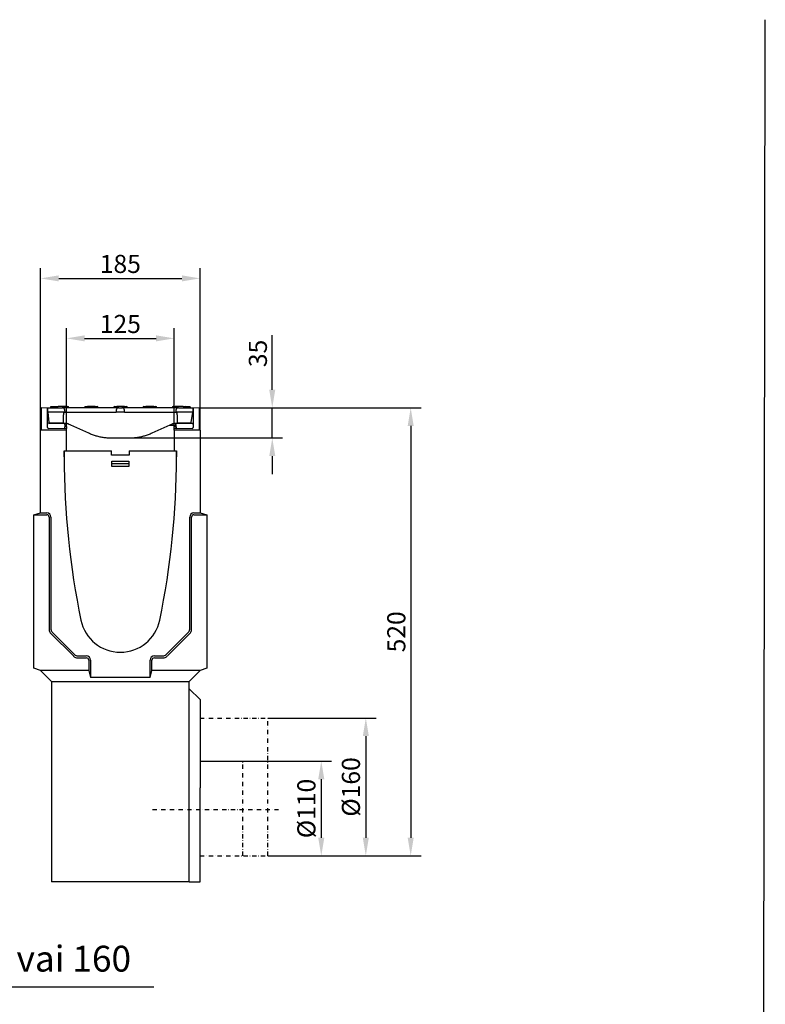
# Model space of a CAD drawing. Units: millimetres. Extents: x 989 to 8523, y 1250 to 5013.
# Drawn here: x 4638 to 5504, y 2107 to 3250 of the extents above; entities that cross this region are included whole.
import ezdxf

# ---------------------------------------------------------------- set-up
doc = ezdxf.new("R2010")
doc.units = ezdxf.units.MM
doc.linetypes.add('STRICHPUNKT', pattern=[1, 0.5, -0.25, 0, -0.25])
for name, color, linetype in [('BEMASS', 3, 'Continuous'), ('DUENN', 4, 'Continuous'), ('DUENN-18', 94, 'Continuous'), ('MITTE', 1, 'STRICHPUNKT'), ('SICHTBAR', 7, 'Continuous'), ('TEXT35', 132, 'Continuous')]:
    doc.layers.add(name, color=color, linetype=linetype)
doc.styles.add('BEMSTIL', font='arial.ttf')
doc.styles.add('DIN ACO-2.5', font='arial.ttf')
doc.dimstyles.new('BEMASS', dxfattribs={"dimscale": 10, "dimtxt": 3.5, "dimasz": 3.5, "dimexe": 2, "dimexo": 0, "dimgap": 1, "dimtad": 1, "dimdec": 0, "dimtxsty": 'BEMSTIL', "dimcen": 3, "dimclrd": 3, "dimclre": 3, "dimclrt": 4, "dimadec": 0, "dimazin": 0, "dimtfac": 0.875, "dimtdec": 0, "dimtmove": 0, "dimatfit": 0, "dimfxl": 1, "dimtolj": 1, "dimlwd": 25, "dimlwe": 25, "dimarcsym": 0})

# ---------------------------------------------------------------- blocks, each defined once
blk = doc.blocks.new('*D111')
at = {"layer": 'BEMASS', "color": 3, "lineweight": 25, "transparency": 16777216}
for p, q in [((4897.4, 2389.5), (5000.6, 2389.5)), ((4988.6, 2368.5), (4988.6, 2300.5)), ((4926.5, 2279.5), (5000.6, 2279.5))]:
    blk.add_line(p, q, dxfattribs=at)
at = {"layer": 'BEMASS', "color": 3, "transparency": 16777216}
for points in [[(4985.1, 2368.5), (4992.1, 2368.5), (4988.6, 2389.5)], [(4985.1, 2300.5), (4992.1, 2300.5), (4988.6, 2279.5)]]:
    blk.add_solid(points, dxfattribs=at)
at = {"layer": 'Defpoints', "color": 0, "transparency": 16777216}
for p in [(4897.4, 2389.5), (4926.5, 2279.5), (4988.6, 2279.5)]:
    blk.add_point(p, dxfattribs=at)
at = {"layer": 'BEMASS', "color": 4, "transparency": 16777216, "insert": (4971.3, 2334.5), "char_height": 21, "attachment_point": 5, "rotation": 90, "style": 'BEMSTIL'}
blk.add_mtext('\\A1;%%c110', dxfattribs=at)
blk = doc.blocks.new('*D112')
at = {"layer": 'BEMASS', "color": 3, "lineweight": 25, "transparency": 16777216}
for p, q in [((4926.5, 2439.5), (5052.3, 2439.5)), ((5040.3, 2418.5), (5040.3, 2300.5)), ((5000.6, 2279.5), (5052.3, 2279.5))]:
    blk.add_line(p, q, dxfattribs=at)
at = {"layer": 'BEMASS', "color": 3, "transparency": 16777216}
for points in [[(5036.8, 2418.5), (5043.8, 2418.5), (5040.3, 2439.5)], [(5036.8, 2300.5), (5043.8, 2300.5), (5040.3, 2279.5)]]:
    blk.add_solid(points, dxfattribs=at)
at = {"layer": 'Defpoints', "color": 0, "transparency": 16777216}
for p in [(4926.5, 2439.5), (5000.6, 2279.5), (5040.3, 2279.5)]:
    blk.add_point(p, dxfattribs=at)
at = {"layer": 'BEMASS', "color": 4, "transparency": 16777216, "insert": (5023, 2359.5), "char_height": 21, "attachment_point": 5, "rotation": 90, "style": 'BEMSTIL'}
blk.add_mtext('\\A1;%%c160', dxfattribs=at)
blk = doc.blocks.new('*D115')
at = {"layer": 'BEMASS', "color": 3, "lineweight": 25, "transparency": 16777216}
for p, q in [((4847.3, 2799.5), (5104.4, 2799.5)), ((5092.4, 2778.5), (5092.4, 2300.5)), ((5052.3, 2279.5), (5104.4, 2279.5))]:
    blk.add_line(p, q, dxfattribs=at)
at = {"layer": 'BEMASS', "color": 3, "transparency": 16777216}
for points in [[(5088.9, 2778.5), (5095.9, 2778.5), (5092.4, 2799.5)], [(5088.9, 2300.5), (5095.9, 2300.5), (5092.4, 2279.5)]]:
    blk.add_solid(points, dxfattribs=at)
at = {"layer": 'Defpoints', "color": 0, "transparency": 16777216}
for p in [(4847.3, 2799.5), (5052.3, 2279.5), (5092.4, 2279.5)]:
    blk.add_point(p, dxfattribs=at)
at = {"layer": 'BEMASS', "color": 4, "transparency": 16777216, "insert": (5075.7, 2539.5), "char_height": 21, "attachment_point": 5, "rotation": 90, "style": 'BEMSTIL'}
blk.add_mtext('\\A1;520', dxfattribs=at)
blk = doc.blocks.new('*D116')
at = {"layer": 'BEMASS', "color": 3, "lineweight": 25, "transparency": 16777216}
for p, q in [((4692.8, 2778), (4692.8, 2892.1)), ((4817.8, 2777.7), (4817.8, 2892.1)), ((4713.8, 2880.1), (4796.8, 2880.1))]:
    blk.add_line(p, q, dxfattribs=at)
at = {"layer": 'BEMASS', "color": 3, "transparency": 16777216}
for points in [[(4713.8, 2883.6), (4713.8, 2876.6), (4692.8, 2880.1)], [(4796.8, 2883.6), (4796.8, 2876.6), (4817.8, 2880.1)]]:
    blk.add_solid(points, dxfattribs=at)
at = {"layer": 'Defpoints', "color": 0, "transparency": 16777216}
for p in [(4817.8, 2880.1), (4692.8, 2778), (4817.8, 2777.7)]:
    blk.add_point(p, dxfattribs=at)
at = {"layer": 'BEMASS', "color": 4, "transparency": 16777216, "insert": (4755.3, 2896.8), "char_height": 21, "attachment_point": 5, "style": 'BEMSTIL'}
blk.add_mtext('\\A1;125', dxfattribs=at)
blk = doc.blocks.new('*D117')
at = {"layer": 'BEMASS', "color": 3, "lineweight": 25, "transparency": 16777216}
for p, q in [((4662.8, 2773.5), (4662.8, 2961.7)), ((4847.8, 2773.5), (4847.8, 2961.7)), ((4683.8, 2949.7), (4826.8, 2949.7))]:
    blk.add_line(p, q, dxfattribs=at)
at = {"layer": 'BEMASS', "color": 3, "transparency": 16777216}
for points in [[(4683.8, 2953.2), (4683.8, 2946.2), (4662.8, 2949.7)], [(4826.8, 2953.2), (4826.8, 2946.2), (4847.8, 2949.7)]]:
    blk.add_solid(points, dxfattribs=at)
at = {"layer": 'Defpoints', "color": 0, "transparency": 16777216}
for p in [(4847.8, 2949.7), (4662.8, 2773.5), (4847.8, 2773.5)]:
    blk.add_point(p, dxfattribs=at)
at = {"layer": 'BEMASS', "color": 4, "transparency": 16777216, "insert": (4755.3, 2966.5), "char_height": 21, "attachment_point": 5, "style": 'BEMSTIL'}
blk.add_mtext('\\A1;185', dxfattribs=at)
blk = doc.blocks.new('*D120')
at = {"layer": 'BEMASS', "color": 3, "lineweight": 25, "transparency": 16777216}
for p, q in [((4931.7, 2820.5), (4931.7, 2883.7)), ((4847.3, 2799.5), (4943.7, 2799.5)), ((4931.7, 2764.5), (4931.7, 2799.5)), ((4765.3, 2764.5), (4943.7, 2764.5)), ((4931.7, 2743.5), (4931.7, 2722.5))]:
    blk.add_line(p, q, dxfattribs=at)
at = {"layer": 'BEMASS', "color": 3, "transparency": 16777216}
for points in [[(4928.2, 2820.5), (4935.2, 2820.5), (4931.7, 2799.5)], [(4928.2, 2743.5), (4935.2, 2743.5), (4931.7, 2764.5)]]:
    blk.add_solid(points, dxfattribs=at)
at = {"layer": 'Defpoints', "color": 0, "transparency": 16777216}
for p in [(4847.3, 2799.5), (4931.7, 2799.5), (4765.3, 2764.5)]:
    blk.add_point(p, dxfattribs=at)
at = {"layer": 'BEMASS', "color": 4, "transparency": 16777216, "insert": (4915, 2862.6), "char_height": 21, "attachment_point": 5, "rotation": 90, "style": 'BEMSTIL'}
blk.add_mtext('\\A1;35', dxfattribs=at)

msp = doc.modelspace()

# ---------------------------------------------------------------- linework, layer by layer
msp.add_line((5501.4, 1249.8), (5504.1, 3249.9))
at = {"layer": 'DUENN', "linetype": 'STRICHPUNKT', "ltscale": 10}
for p, q in [((4847.8, 2439.5), (4926.5, 2439.5)), ((4926.5, 2279.5), (4926.5, 2439.5)), ((4897.4, 2279.5), (4897.4, 2389.5)), ((4847.8, 2279.5), (4926.5, 2279.5))]:
    msp.add_line(p, q, dxfattribs=at)
at = {"layer": 'DUENN'}
for p, q in [((4847.8, 2389.5), (4897.4, 2389.5)), ((4794.3, 2127.2), (4348.1, 2127.2))]:
    msp.add_line(p, q, dxfattribs=at)
at = {"layer": 'DUENN-18'}
for p, q in [((4674.4, 2800.5), (4674.4, 2799.5)), ((4674.5, 2800.5), (4674.4, 2800.5)), ((4679.7, 2800.5), (4674.5, 2800.5)), ((4674.5, 2800.5), (4674.5, 2799.5)), ((4679.6, 2800.1), (4679.6, 2799.5)), ((4680.6, 2801), (4683.1, 2801)), ((4692.1, 2801), (4683.1, 2801)), ((4692.1, 2801), (4694.5, 2801)), ((4695.5, 2800.1), (4695.6, 2799.5)), ((4713.6, 2800.1), (4713.6, 2799.5)), ((4714.6, 2801), (4717.1, 2801)), ((4726.1, 2801), (4717.1, 2801)), ((4726.1, 2801), (4728.5, 2801)), ((4729.5, 2800.1), (4729.6, 2799.5)), ((4747.6, 2800.1), (4747.6, 2799.5)), ((4748.6, 2801), (4751.1, 2801)), ((4760.1, 2801), (4751.1, 2801)), ((4760.1, 2801), (4762.5, 2801)), ((4763.5, 2800.1), (4763.6, 2799.5)), ((4781.6, 2800.1), (4781.6, 2799.5)), ((4782.6, 2801), (4785.1, 2801)), ((4794.1, 2801), (4785.1, 2801)), ((4794.1, 2801), (4796.5, 2801)), ((4797.5, 2800.1), (4797.6, 2799.5)), ((4815.6, 2800.1), (4815.6, 2799.5)), ((4816.6, 2801), (4819.1, 2801)), ((4828.1, 2801), (4819.1, 2801)), ((4828.1, 2801), (4830.5, 2801)), ((4834.1, 2800.5), (4831.4, 2800.5)), ((4831.5, 2800.1), (4831.6, 2799.5)), ((4836.1, 2800.5), (4834.1, 2800.5)), ((4836.2, 2800.5), (4836.1, 2800.5)), ((4836.2, 2800.5), (4836.2, 2799.5)), ((4745.3, 2731.5), (4745.3, 2737.5)), ((4745.3, 2737.5), (4765.3, 2737.5)), ((4765.3, 2731.5), (4745.3, 2731.5)), ((4765, 2734.5), (4745.6, 2734.5)), ((4765.3, 2737.5), (4765.3, 2731.5)), ((4654.8, 2675.4), (4669.8, 2675.4)), ((4662.8, 2677.5), (4669.8, 2677.5)), ((4840.8, 2677.5), (4847.8, 2677.5)), ((4840.8, 2675.4), (4855.8, 2675.4)), ((4672.7, 2672.5), (4672.7, 2542.5)), ((4674.8, 2672.5), (4674.8, 2542.5)), ((4835.8, 2542.5), (4835.8, 2672.5)), ((4837.9, 2542.5), (4837.9, 2672.5)), ((4674.8, 2537.5), (4700.8, 2511.5)), ((4676.3, 2539), (4702.3, 2513)), ((4808.3, 2513), (4834.3, 2539)), ((4809.9, 2511.5), (4835.9, 2537.5)), ((4705.8, 2511.5), (4715.8, 2511.5)), ((4705.8, 2509.4), (4715.8, 2509.4)), ((4718.7, 2506.5), (4718.7, 2494.5)), ((4720.8, 2506.5), (4720.8, 2486.5)), ((4789.8, 2486.5), (4789.8, 2506.5)), ((4791.9, 2494.5), (4791.9, 2506.5)), ((4794.8, 2511.5), (4804.8, 2511.5)), ((4794.8, 2509.4), (4804.8, 2509.4))]:
    msp.add_line(p, q, dxfattribs=at)
for centre, radius, start, end in [((4680.6, 2800), 1, 90, 177), ((4694.5, 2800), 1, 3, 90), ((4714.6, 2800), 1, 90, 177), ((4728.5, 2800), 1, 3, 90), ((4748.6, 2800), 1, 90, 177), ((4762.5, 2800), 1, 3, 90), ((4782.6, 2800), 1, 90, 177), ((4796.5, 2800), 1, 3, 90), ((4816.6, 2800), 1, 90, 177), ((4830.5, 2800), 1, 3, 90), ((4669.8, 2672.5), 5, 0, 90), ((4669.8, 2672.5), 2.86, 0, 90), ((4840.8, 2672.5), 5, 90, 180), ((4840.8, 2672.5), 2.86, 90, 180), ((4679.8, 2542.5), 7.14, 180, 225), ((4679.8, 2542.5), 5, 180, 225), ((4830.8, 2542.5), 5, 315, 0), ((4830.8, 2542.5), 7.14, 315, 0), ((4705.8, 2516.5), 7.14, 225, 270), ((4705.8, 2516.5), 5, 225, 270), ((4715.8, 2506.5), 5, 0, 90), ((4715.8, 2506.5), 2.86, 0, 90), ((4794.8, 2506.5), 5, 90, 180), ((4794.8, 2506.5), 2.86, 90, 180), ((4804.8, 2516.5), 5, 270, 315), ((4804.8, 2516.5), 7.14, 270, 315)]:
    msp.add_arc(centre, radius, start, end, dxfattribs=at)
at = {"layer": 'MITTE', "ltscale": 10}
msp.add_line((4792.7, 2333.5), (4940.7, 2333.5), dxfattribs=at)
at = {"layer": 'SICHTBAR'}
for p, q in [((4663.3, 2799.5), (4663.3, 2773.5)), ((4670.8, 2799.1), (4663.3, 2799.5)), ((4671.1, 2799.1), (4670.8, 2799.1)), ((4670.8, 2776.5), (4670.8, 2799.1)), ((4671.1, 2799.5), (4687.9, 2799.5)), ((4671.1, 2794.5), (4671.1, 2799.5)), ((4671.1, 2794.5), (4672.3, 2782.4)), ((4691.1, 2794.5), (4671.1, 2794.5)), ((4697.1, 2799.5), (4687.9, 2799.5)), ((4691.1, 2794.5), (4690.9, 2796.7)), ((4691.1, 2794.5), (4697.1, 2794.5)), ((4744.3, 2799.5), (4697.1, 2799.5)), ((4697.1, 2794.5), (4744.3, 2794.5)), ((4753.4, 2799.5), (4744.3, 2799.5)), ((4744.3, 2794.5), (4750.3, 2794.5)), ((4750.4, 2796.7), (4750.3, 2794.5)), ((4760.3, 2794.5), (4750.3, 2794.5)), ((4753.4, 2799.5), (4757.2, 2799.5)), ((4766.3, 2799.5), (4757.2, 2799.5)), ((4760.3, 2794.5), (4760.2, 2796.7)), ((4760.3, 2794.5), (4766.3, 2794.5)), ((4813.6, 2799.5), (4766.3, 2799.5)), ((4766.3, 2794.5), (4813.6, 2794.5)), ((4822.7, 2799.5), (4813.6, 2799.5)), ((4813.6, 2794.5), (4819.6, 2794.5)), ((4819.7, 2796.7), (4819.6, 2794.5)), ((4839.6, 2794.5), (4819.6, 2794.5)), ((4822.7, 2799.5), (4839.6, 2799.5)), ((4837.7, 2782.4), (4839.6, 2794.5)), ((4839.6, 2799.5), (4839.6, 2794.5)), ((4839.8, 2799.1), (4839.6, 2799.1)), ((4847.3, 2799.5), (4839.8, 2799.1)), ((4839.8, 2799.1), (4839.8, 2776.5)), ((4847.3, 2773.5), (4847.3, 2799.5)), ((4670.8, 2780), (4670.8, 2780.5)), ((4688.8, 2781.5), (4672.8, 2781.5)), ((4673.3, 2781.5), (4673.4, 2781.5)), ((4673.4, 2781.5), (4673.8, 2781.5)), ((4673.8, 2781.5), (4687.7, 2781.5)), ((4687.7, 2781.5), (4688.2, 2781.5)), ((4688.2, 2781.5), (4692.8, 2781.5)), ((4690.8, 2779.9), (4690.6, 2776)), ((4690.8, 2779.9), (4690.6, 2776)), ((4690.7, 2778), (4692.8, 2778)), ((4690.8, 2780), (4690.8, 2780.5)), ((4690.8, 2780), (4690.8, 2779.9)), ((4692.8, 2778), (4692.8, 2777.5)), ((4692.8, 2777.5), (4692.8, 2775.5)), ((4694.9, 2781.1), (4697.5, 2779.9)), ((4697.5, 2779.9), (4718.3, 2770.4)), ((4792.3, 2770.4), (4813.1, 2779.9)), ((4811.9, 2779.3), (4819.8, 2779.3)), ((4813.1, 2779.9), (4815.7, 2781.1)), ((4817.8, 2781.5), (4822.4, 2781.5)), ((4817.8, 2777.5), (4817.8, 2778)), ((4817.8, 2778), (4819.9, 2778)), ((4817.8, 2775.5), (4817.8, 2777.5)), ((4819.8, 2780), (4819.8, 2780.5)), ((4819.8, 2779.9), (4819.8, 2780)), ((4820, 2776), (4819.8, 2779.9)), ((4819.8, 2779.9), (4820, 2776)), ((4837.8, 2781.5), (4821.8, 2781.5)), ((4822.4, 2781.5), (4822.9, 2781.5)), ((4822.9, 2781.5), (4836.2, 2781.5)), ((4836.2, 2781.5), (4836.7, 2781.5)), ((4836.6, 2781.5), (4836.6, 2781.5)), ((4839.8, 2780), (4839.8, 2780.5)), ((4662.8, 2677.5), (4662.8, 2773.5)), ((4692.8, 2773.5), (4662.8, 2773.5)), ((4692.8, 2775.1), (4671.8, 2775.5)), ((4692.8, 2775.1), (4692.8, 2775.5)), ((4692.8, 2773.5), (4692.8, 2775.1)), ((4692.8, 2749.4), (4692.8, 2773.5)), ((4838.8, 2775.5), (4817.8, 2775.1)), ((4817.8, 2775.5), (4817.8, 2775.1)), ((4817.8, 2773.5), (4817.8, 2775.1)), ((4817.8, 2773.5), (4817.8, 2749.4)), ((4847.8, 2773.5), (4817.8, 2773.5)), ((4847.8, 2773.5), (4847.8, 2677.5)), ((4745.3, 2764.5), (4765.3, 2764.5)), ((4690.2, 2749.4), (4692.8, 2749.4)), ((4690.2, 2742.5), (4690.2, 2749.4)), ((4690.2, 2749.4), (4745.2, 2749.4)), ((4690.2, 2749.4), (4690.2, 2742.5)), ((4745.2, 2744.4), (4745.2, 2749.4)), ((4765.4, 2744.4), (4745.2, 2744.4)), ((4765.4, 2749.4), (4820.5, 2749.4)), ((4765.4, 2749.4), (4765.4, 2744.4)), ((4817.8, 2749.4), (4820.5, 2749.4)), ((4820.5, 2749.4), (4820.5, 2742.5)), ((4820.5, 2742.5), (4820.5, 2749.4)), ((4654.8, 2675.4), (4662.8, 2677.5)), ((4654.8, 2497.4), (4654.8, 2675.4)), ((4847.8, 2677.5), (4855.8, 2675.4)), ((4855.8, 2675.4), (4855.8, 2497.4)), ((4662.8, 2494.5), (4654.8, 2497.4)), ((4718.7, 2494.5), (4662.8, 2494.5)), ((4662.8, 2494.5), (4675.3, 2482)), ((4718.7, 2494.5), (4720.8, 2486.5)), ((4789.8, 2486.5), (4791.9, 2494.5)), ((4847.8, 2494.5), (4791.9, 2494.5)), ((4835.3, 2482), (4847.8, 2494.5)), ((4855.8, 2497.4), (4847.8, 2494.5)), ((4675.3, 2482), (4835.3, 2482)), ((4675.3, 2482), (4675.3, 2249.5)), ((4789.8, 2486.5), (4720.8, 2486.5)), ((4835.3, 2249.5), (4835.3, 2482)), ((4847.8, 2461), (4835.3, 2473.5)), ((4847.8, 2461), (4847.8, 2358.5)), ((4847.8, 2249.5), (4847.8, 2358.5)), ((4835.3, 2249.5), (4675.3, 2249.5)), ((4835.3, 2249.5), (4847.8, 2249.5))]:
    msp.add_line(p, q, dxfattribs=at)
at = {"layer": 'SICHTBAR', "flags": 128}
for points in [[(4689.2, 2782.5), (4689.2, 2782.9), (4689.2, 2783.3), (4689.2, 2783.8), (4689.2, 2784.2), (4689.3, 2784.7), (4689.3, 2785.1), (4689.3, 2785.6), (4689.3, 2786), (4689.3, 2786.4), (4689.4, 2786.9), (4689.4, 2787.3), (4689.4, 2787.8), (4689.4, 2788.2), (4689.4, 2788.7), (4689.5, 2789.1), (4689.5, 2789.5), (4689.5, 2790), (4689.5, 2790.4), (4689.5, 2790.9), (4689.5, 2791.3), (4689.6, 2791.8), (4689.6, 2792.2), (4689.6, 2792.6), (4689.6, 2793.1)], [(4689.6, 2793.1), (4689.6, 2793.2), (4689.6, 2793.3), (4689.7, 2793.4), (4689.7, 2793.5), (4689.7, 2793.6), (4689.8, 2793.6), (4689.8, 2793.7), (4689.9, 2793.8), (4689.9, 2793.9), (4690, 2794), (4690, 2794), (4690.1, 2794.1), (4690.2, 2794.2), (4690.3, 2794.2), (4690.4, 2794.3), (4690.4, 2794.3), (4690.5, 2794.4), (4690.6, 2794.4), (4690.7, 2794.4), (4690.8, 2794.5), (4690.9, 2794.5), (4691, 2794.5), (4691.1, 2794.5), (4691.2, 2794.5)], [(4819.4, 2794.5), (4819.5, 2794.5), (4819.6, 2794.5), (4819.7, 2794.5), (4819.8, 2794.5), (4819.9, 2794.4), (4820, 2794.4), (4820.1, 2794.4), (4820.2, 2794.3), (4820.2, 2794.3), (4820.3, 2794.2), (4820.4, 2794.2), (4820.5, 2794.1), (4820.6, 2794), (4820.6, 2794), (4820.7, 2793.9), (4820.7, 2793.8), (4820.8, 2793.7), (4820.8, 2793.7), (4820.9, 2793.6), (4820.9, 2793.5), (4820.9, 2793.4), (4821, 2793.3), (4821, 2793.2), (4821, 2793.1)], [(4821, 2793.1), (4821, 2792.6), (4821, 2792.2), (4821, 2791.8), (4821.1, 2791.3), (4821.1, 2790.9), (4821.1, 2790.4), (4821.1, 2790), (4821.1, 2789.5), (4821.2, 2789.1), (4821.2, 2788.7), (4821.2, 2788.2), (4821.2, 2787.8), (4821.2, 2787.3), (4821.3, 2786.9), (4821.3, 2786.4), (4821.3, 2786), (4821.3, 2785.6), (4821.3, 2785.1), (4821.3, 2784.7), (4821.4, 2784.2), (4821.4, 2783.8), (4821.4, 2783.3), (4821.4, 2782.9), (4821.4, 2782.5)], [(4692.8, 2781.5), (4692.9, 2781.5), (4693, 2781.5), (4693.1, 2781.5), (4693.1, 2781.5), (4693.2, 2781.5), (4693.3, 2781.5), (4693.4, 2781.5), (4693.5, 2781.5), (4693.6, 2781.4), (4693.6, 2781.4), (4693.7, 2781.4), (4693.8, 2781.4), (4693.9, 2781.4), (4694, 2781.4), (4694.1, 2781.3), (4694.2, 2781.3), (4694.3, 2781.3), (4694.3, 2781.3), (4694.4, 2781.2), (4694.5, 2781.2), (4694.6, 2781.2), (4694.7, 2781.1), (4694.8, 2781.1), (4694.9, 2781.1)], [(4815.7, 2781.1), (4815.8, 2781.1), (4815.9, 2781.1), (4816, 2781.2), (4816.1, 2781.2), (4816.2, 2781.2), (4816.3, 2781.3), (4816.3, 2781.3), (4816.4, 2781.3), (4816.5, 2781.3), (4816.6, 2781.4), (4816.7, 2781.4), (4816.8, 2781.4), (4816.9, 2781.4), (4817, 2781.4), (4817, 2781.4), (4817.1, 2781.5), (4817.2, 2781.5), (4817.3, 2781.5), (4817.4, 2781.5), (4817.5, 2781.5), (4817.6, 2781.5), (4817.6, 2781.5), (4817.7, 2781.5), (4817.8, 2781.5)], [(4819.8, 2780.5), (4819.9, 2780.7), (4819.9, 2780.9), (4820, 2781.1), (4820.1, 2781.2), (4820.3, 2781.3), (4820.5, 2781.4), (4820.6, 2781.5), (4820.7, 2781.5), (4820.8, 2781.5), (4820.8, 2781.5), (4820.9, 2781.5), (4821, 2781.5), (4821.1, 2781.5), (4821.3, 2781.5), (4821.5, 2781.5), (4821.6, 2781.5), (4821.8, 2781.5)], [(4837.8, 2781.5), (4838, 2781.5), (4838.1, 2781.5), (4838.3, 2781.5), (4838.5, 2781.5), (4838.6, 2781.5), (4838.7, 2781.5), (4838.8, 2781.5), (4838.8, 2781.5), (4838.9, 2781.5), (4839, 2781.5), (4839.2, 2781.4), (4839.3, 2781.3), (4839.5, 2781.2), (4839.6, 2781.1), (4839.7, 2780.9), (4839.7, 2780.7), (4839.8, 2780.5)], [(4718.3, 2770.4), (4719.4, 2769.9), (4720.5, 2769.4), (4721.6, 2769), (4722.6, 2768.6), (4723.7, 2768.2), (4724.8, 2767.8), (4725.9, 2767.5), (4727, 2767.1), (4728.1, 2766.8), (4729.2, 2766.5), (4730.3, 2766.2), (4731.5, 2766), (4732.6, 2765.8), (4733.7, 2765.5), (4734.9, 2765.3), (4736, 2765.2), (4737.2, 2765), (4738.3, 2764.9), (4739.5, 2764.8), (4740.6, 2764.7), (4741.8, 2764.6), (4743, 2764.5), (4744.1, 2764.5), (4745.3, 2764.5)], [(4765.3, 2764.5), (4766.5, 2764.5), (4767.6, 2764.5), (4768.8, 2764.6), (4769.9, 2764.7), (4771.1, 2764.8), (4772.2, 2764.9), (4773.4, 2765), (4774.5, 2765.2), (4775.7, 2765.3), (4776.8, 2765.5), (4777.9, 2765.7), (4779.1, 2766), (4780.2, 2766.2), (4781.3, 2766.5), (4782.4, 2766.8), (4783.5, 2767.1), (4784.6, 2767.4), (4785.8, 2767.8), (4786.9, 2768.2), (4788, 2768.6), (4789, 2769), (4790.1, 2769.4), (4791.2, 2769.9), (4792.3, 2770.4)]]:
    msp.add_lwpolyline(points, dxfattribs=at)
at = {"layer": 'SICHTBAR'}
for centre, radius, start, end in [((4687.9, 2796.5), 3, 3.0009, 90.0004), ((4753.4, 2796.5), 3, 89.9996, 176.9991), ((4757.2, 2796.5), 3, 3.0009, 90.0004), ((4822.7, 2796.5), 3, 89.9996, 176.9991), ((4673.3, 2782.5), 1, 186, 270), ((4836.7, 2782.5), 1, 270, 351.2538), ((5621.7, 2742.5), 931.6, 180, 191.7363), ((5621.7, 2742.5), 931.6, 180, 191.7363), ((3888.9, 2742.5), 931.6, 348.2637, 0), ((3888.9, 2742.5), 931.6, 348.2637, 0), ((4755.3, 2562.5), 46.7, 191.7363, 348.2637), ((4755.3, 2562.5), 46.7, 191.7363, 348.2637)]:
    msp.add_arc(centre, radius, start, end, dxfattribs=at)
for centre, major_axis, ratio, start_param, end_param in [((4671.8, 2780.5), (-0.999, 0.052), 0.999998, 4.764749, 6.283185), ((4672.8, 2781.5), (-1, 0), 0.002004, 4.715128, 6.283185), ((4688.2, 2782.5), (0, -1), 0.973528, 0, 1.518436), ((4688.8, 2781.5), (-1, 0), 0.002004, 3.141593, 4.70965), ((4689.8, 2780.5), (0.999, 0.052), 0.999998, 0, 1.518436), ((4822.4, 2782.5), (0, -1), 0.973528, 4.764749, 6.283185), ((4671.8, 2776.5), (0, -1), 0.999998, 4.712389, 6.265732), ((4689.6, 2776.1), (0.89, 0.455), 0.999999, 4.712389, 5.758053), ((4821, 2776.1), (-0.999, -0.052), 0.999998, 0, 1.045664), ((4838.8, 2776.5), (0, -1), 0.999998, 0.017453, 1.570796)]:
    msp.add_ellipse(centre, major_axis=major_axis, ratio=ratio, start_param=start_param, end_param=end_param, dxfattribs=at)

# ---------------------------------------------------------------- texts
at = {"layer": 'TEXT35', "style": 'DIN ACO-2.5'}
msp.add_text('Izvads DN 110 vai 160', height=30, dxfattribs=at).set_placement((4361.1, 2145.2))

# ---------------------------------------------------------------- dimensions: what is measured, and where the dimension line sits
at = {"layer": 'BEMASS'}
for base, p1, p2, picture, middle in [((4847.8, 2949.7), (4662.8, 2773.5), (4847.8, 2773.5), '*D117', (4755.3, 2966.5)), ((4817.8, 2880.1), (4692.8, 2778), (4817.8, 2777.7), '*D116', (4755.3, 2896.8))]:
    dim = msp.add_linear_dim(base=base, p1=p1, p2=p2, dimstyle='BEMASS', override={"dimscale": 6, "dimexe": 2, "dimgap": 1, "dimdec": 0, "dimclrt": 4, "dimtdec": 0, "dimtmove": 0, "dimatfit": 0}, dxfattribs=at)
    dim.commit()
    dim.dimension.update_dxf_attribs({"geometry": picture, "text_midpoint": middle})
for base, p1, p2, picture, middle in [((4931.7, 2799.5), (4765.3, 2764.5), (4847.3, 2799.5), '*D120', (4915, 2862.6)), ((5092.4, 2279.5), (4847.3, 2799.5), (5052.3, 2279.5), '*D115', (5075.7, 2539.5))]:
    dim = msp.add_linear_dim(base=base, p1=p1, p2=p2, angle=90, dimstyle='BEMASS', override={"dimscale": 6, "dimexe": 2, "dimgap": 1, "dimdec": 0, "dimclrt": 4, "dimtdec": 0, "dimtmove": 0, "dimatfit": 0}, dxfattribs=at)
    dim.commit()
    dim.dimension.update_dxf_attribs({"geometry": picture, "text_midpoint": middle})
for base, p1, p2, text, picture, middle in [((5040.3, 2279.5), (4926.5, 2439.5), (5000.6, 2279.5), '%%c160', '*D112', (5023, 2359.5)), ((4988.6, 2279.5), (4897.4, 2389.5), (4926.5, 2279.5), '%%c110', '*D111', (4971.3, 2334.5))]:
    dim = msp.add_linear_dim(base=base, p1=p1, p2=p2, angle=90, text=text, dimstyle='BEMASS', override={"dimscale": 6, "dimexe": 2, "dimgap": 1, "dimdec": 0, "dimclrt": 4, "dimtdec": 0, "dimtmove": 0, "dimatfit": 0}, dxfattribs=at)
    dim.commit()
    dim.dimension.update_dxf_attribs({"geometry": picture, "text_midpoint": middle})

doc.saveas('drawing.dxf')
